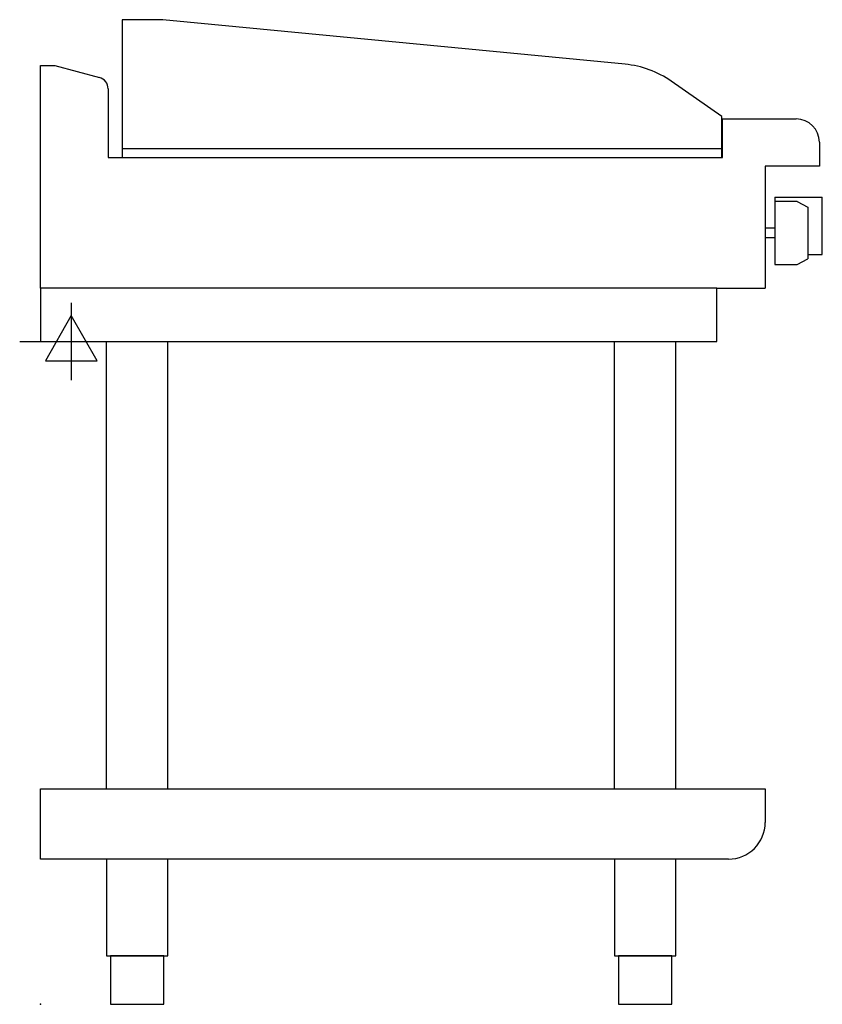
# Model space of a CAD drawing. Extents: x -21 to 808, y 0 to 1017.
import ezdxf

# ---------------------------------------------------------------- set-up
doc = ezdxf.new("R2010")
doc.units = 0
doc.header["$LTSCALE"] = 2.5
doc.layers.get('0').update_dxf_attribs({"linetype": 'CONTINUOUS'})
doc.layers.add('Moffat_2D_Electrical', color=6, linetype='CONTINUOUS')
doc.layers.add('Moffat_Profile', color=1, linetype='CONTINUOUS')

# ---------------------------------------------------------------- blocks, each defined once
blk = doc.blocks.new('ELECTRICAL CONNECTION')
at = {"layer": 'Moffat_2D_Electrical'}
for p, q in [((0, 40), (0, -40)), ((0, 26.7), (-26.7, -20)), ((26.7, -20), (0, 26.7)), ((-53.3, 0), (53.3, 0)), ((-26.7, -20), (26.7, -20))]:
    blk.add_line(p, q, dxfattribs=at)

msp = doc.modelspace()

# ---------------------------------------------------------------- linework, layer by layer
msp.add_point((0, 0))
at = {"layer": 'Moffat_Profile'}
for p, q in [((0, 740), (0, 970)), ((0, 970), (15, 970)), ((15, 970), (61.1, 957.6)), ((70, 946.1), (70, 875)), ((705, 915), (781, 915)), ((705, 875), (705, 915)), ((805, 891), (805, 866)), ((84.7, 884.5), (704.2, 884.5)), ((70, 875), (705, 875)), ((805, 866), (749, 866)), ((749, 866), (749, 740)), ((759, 834), (759, 764.5)), ((759, 834), (808, 834)), ((782, 829.5), (759, 829.5)), ((782, 829.5), (793, 823.7)), ((808, 775), (808, 834)), ((793, 823.7), (793, 770.3)), ((759, 802), (749, 802)), ((749, 802), (749, 792)), ((759, 792), (749, 792)), ((793, 775), (808, 775)), ((759, 764.5), (782, 764.5)), ((782, 764.5), (793, 770.3)), ((699, 740), (749, 740)), ((68.2, 222.5), (68.2, 685)), ((131.8, 222.5), (131.8, 685)), ((593.2, 222.5), (593.2, 685)), ((656.8, 222.5), (656.8, 685)), ((0, 222.5), (749, 222.5)), ((0, 150), (0, 222.5)), ((749, 222.5), (749, 188)), ((711, 150), (0, 150))]:
    msp.add_line(p, q, dxfattribs=at)
msp.add_lwpolyline([(704.2, 917.4), (652, 953.9, 0.129434), (604.2, 971.5), (126.7, 1017.5), (84.7, 1017.5), (84.7, 875), (704.2, 875), (704.2, 917.4)], format="xyb", dxfattribs=at)
for points in [[(699, 740), (0, 740), (0, 685), (699, 685)], [(68.2, 50), (131.8, 50), (131.8, 150), (68.2, 150)], [(593.2, 50), (656.8, 50), (656.8, 150), (593.2, 150)], [(72.5, 0), (127.5, 0), (127.5, 50), (72.5, 50)], [(597.5, 0), (652.5, 0), (652.5, 50), (597.5, 50)]]:
    msp.add_lwpolyline(points, close=True, dxfattribs=at)
for centre, radius, start, end in [((58, 946.1), 12, 0, 75), ((781, 891), 24, 0, 90), ((711, 188), 38, 270, 0)]:
    msp.add_arc(centre, radius, start, end, dxfattribs=at)

# ---------------------------------------------------------------- block references
msp.add_blockref('ELECTRICAL CONNECTION', (32, 685))

doc.saveas('drawing.dxf')
